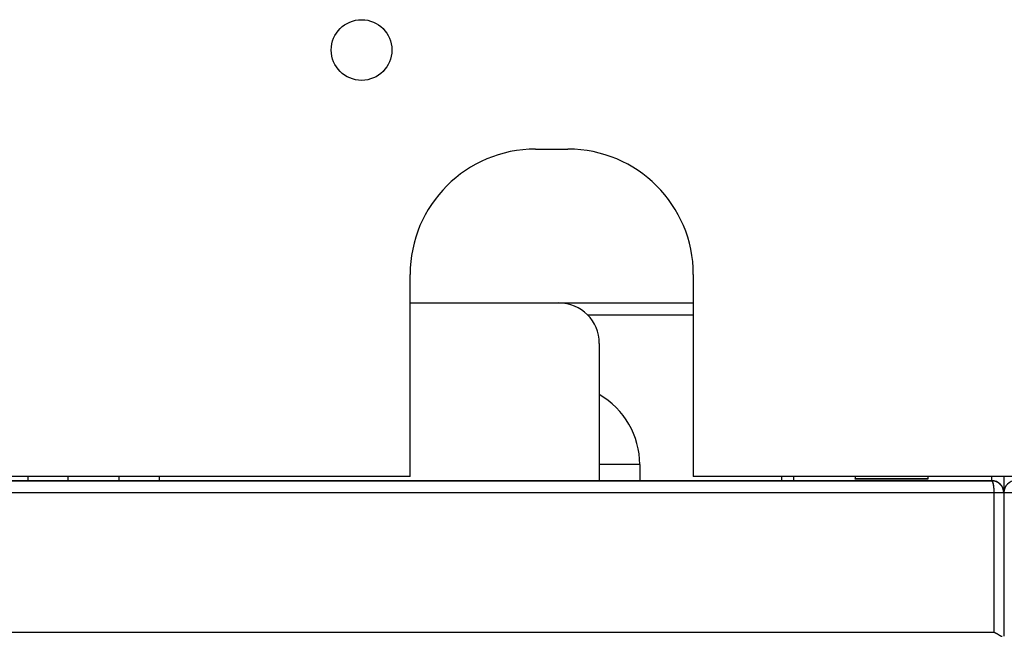
# Model space of a CAD drawing. Extents: x 791 to 1215, y 295 to 550.
# Drawn here: x 832 to 856, y 388 to 403 of the extents above; entities that cross this region are included whole.
import ezdxf

# ---------------------------------------------------------------- set-up
doc = ezdxf.new("R2010")
doc.units = 0
doc.header["$MEASUREMENT"] = 0
doc.layers.add('2', color=7, linetype='Continuous')

msp = doc.modelspace()

# ---------------------------------------------------------------- linework, layer by layer
at = {"layer": '2', "color": 3, "linetype": 'Continuous'}
for p, q in [((844.3239, 400.0385), (845.1239, 400.0385)), ((841.2239, 391.9385), (841.2239, 396.9385)), ((848.2239, 396.9385), (848.2239, 391.9385))]:
    msp.add_line(p, q, dxfattribs=at)
at = {"layer": '2', "color": 5, "linetype": 'Continuous'}
for p, q in [((841.2239, 396.2339), (844.8993, 396.2339)), ((844.8993, 396.2339), (848.2239, 396.2339)), ((848.2239, 395.9339), (845.6134, 395.9339)), ((845.8993, 395.2339), (845.8993, 391.8339)), ((846.8993, 392.2339), (845.8993, 392.2339)), ((846.8993, 392.2339), (846.8993, 391.8339)), ((811.1989, 391.8385), (855.5989, 391.8385)), ((811.1993, 391.8339), (855.5993, 391.8339)), ((841.2239, 391.9385), (823.4239, 391.9385)), ((831.7739, 391.9385), (831.7739, 391.8385)), ((832.7739, 391.8385), (832.7739, 391.9385)), ((834.0239, 391.9385), (834.0239, 391.8385)), ((835.0239, 391.9385), (835.0239, 391.8385)), ((861.4239, 391.9385), (848.2239, 391.9385)), ((850.399, 391.9385), (850.399, 391.8385)), ((850.699, 391.9385), (850.699, 391.8385)), ((852.226, 391.9385), (852.226, 391.8832)), ((854.0199, 391.8832), (852.226, 391.8832)), ((852.2264, 391.9385), (852.2264, 391.8786)), ((854.0202, 391.8786), (852.2264, 391.8786)), ((854.0199, 391.9385), (854.0199, 391.8832)), ((854.0202, 391.9385), (854.0202, 391.8786)), ((855.599, 391.8385), (855.599, 391.9385)), ((855.899, 391.9385), (855.899, 391.5339)), ((855.6597, 391.5385), (811.1382, 391.5385)), ((855.66, 391.5339), (811.1386, 391.5339)), ((855.8989, 391.5385), (855.6597, 391.5385)), ((855.8993, 391.5339), (855.66, 391.5339)), ((856.1382, 391.5393), (855.8989, 391.5393)), ((855.8989, 391.5393), (855.8989, 391.5393)), ((856.1382, 391.5385), (855.8989, 391.5385)), ((811.1382, 388.0885), (855.6597, 388.0885))]:
    msp.add_line(p, q, dxfattribs=at)
at = {"layer": '2', "color": 1, "linetype": 'Continuous'}
msp.add_line((846.7993, 391.8339), (846.7993, 391.8339), dxfattribs=at)
for points in [[(843.2993, 391.8339), (843.2993, 391.8339), (843.2993, 391.8339), (843.2993, 391.8339), (843.2993, 391.8339), (843.2993, 391.8339), (843.2993, 391.8339), (843.2993, 391.8339), (843.2993, 391.8339), (843.2993, 391.8339), (843.2993, 391.8339), (843.2993, 391.8339), (843.2993, 391.8339), (843.2993, 391.8339), (843.2993, 391.8339), (843.2993, 391.8339), (843.2993, 391.8339), (843.2993, 391.8339), (843.2993, 391.8339)], [(843.8993, 391.8339), (843.8993, 391.8339), (843.8993, 391.8339), (843.8993, 391.8339), (843.8993, 391.8339), (843.8993, 391.8339), (843.8993, 391.8339), (843.8993, 391.8339), (843.8993, 391.8339), (843.8993, 391.8339), (843.8993, 391.8339), (843.8993, 391.8339), (843.8993, 391.8339), (843.8993, 391.8339), (843.8993, 391.8339), (843.8993, 391.8339), (843.8993, 391.8339), (843.8993, 391.8339), (843.8993, 391.8339)]]:
    msp.add_lwpolyline(points, dxfattribs=at)
for points in [[(847.1993, 391.8339), (847.1993, 391.8339), (847.1993, 391.8339), (847.1993, 391.8339, 0), (847.1993, 391.8339), (847.1993, 391.8339), (847.1993, 391.8339), (847.1993, 391.8339, 0), (847.1993, 391.8339), (847.1993, 391.8339), (847.1993, 391.8339, 0), (847.1993, 391.8339, 0), (847.1993, 391.8339), (847.1993, 391.8339, 0), (847.1993, 391.8339), (847.1993, 391.8339), (847.1993, 391.8339), (847.1993, 391.8339), (847.1993, 391.8339)], [(849.6842, 391.8339), (849.6842, 391.8339), (849.6842, 391.8339), (849.6842, 391.8339), (849.6842, 391.8339), (849.6842, 391.8339, 0), (849.6842, 391.8339), (849.6842, 391.8339), (849.6842, 391.8339), (849.6842, 391.8339), (849.6842, 391.8339), (849.6842, 391.8339, 0), (849.6842, 391.8339), (849.6842, 391.8339, 0), (849.6842, 391.8339), (849.6842, 391.8339, 0), (849.6842, 391.8339, 0), (849.6842, 391.8339), (849.6842, 391.8339)]]:
    msp.add_lwpolyline(points, format="xyb", dxfattribs=at)
at = {"layer": '2', "color": 5, "linetype": 'Continuous'}
for points in [[(852.226, 391.8832), (852.226, 391.8833, -0.0013744), (852.226, 391.8834, -0.0013773), (852.226, 391.8835, -0.0013802), (852.226, 391.8836, -0.0013829), (852.2259, 391.8837, -0.0013857), (852.2259, 391.8838, -0.0013883), (852.2259, 391.884, -0.0013909), (852.2259, 391.8841, -0.0013933), (852.2259, 391.8842, -0.0013958), (852.2259, 391.8843, -0.0013983), (852.2259, 391.8844, -0.0014003), (852.2258, 391.8845, -0.0014017), (852.2258, 391.8846, -0.0014048), (852.2258, 391.8847, -0.0014093), (852.2258, 391.8848, -0.0014077), (852.2258, 391.8849, -0.0014009), (852.2258, 391.885, -0.0014148), (852.2258, 391.8851, -0.0014451), (852.2258, 391.8853, -0.0014056), (852.2258, 391.8854, -0.0013138), (852.2258, 391.8855, -0.0014513), (852.2258, 391.8856, -0.0017317), (852.2258, 391.8857, -0.0013158), (852.2257, 391.8858, -0.0004521), (852.2257, 391.8859, -0.0018574), (852.2257, 391.886, -0.0032), (852.2257, 391.8862, -0.0015661), (852.2257, 391.8864, -0.0008303)], [(852.2263, 391.8785), (852.2263, 391.8787, -0.0013178), (852.2263, 391.8788, -0.0013206), (852.2263, 391.8789, -0.0013236), (852.2263, 391.879, -0.0013263), (852.2263, 391.8791, -0.0013291), (852.2262, 391.8792, -0.0013318), (852.2262, 391.8793, -0.0013344), (852.2262, 391.8794, -0.0013369), (852.2262, 391.8795, -0.0013395), (852.2262, 391.8796, -0.001342), (852.2262, 391.8798, -0.0013441), (852.2262, 391.8799, -0.0013456), (852.2262, 391.88, -0.0013488), (852.2262, 391.8801, -0.0013533), (852.2261, 391.8802, -0.001352), (852.2261, 391.8803, -0.0013456), (852.2261, 391.8804, -0.0013592), (852.2261, 391.8805, -0.0013886), (852.2261, 391.8806, -0.0013509), (852.2261, 391.8807, -0.0012629), (852.2261, 391.8808, -0.0013954), (852.2261, 391.881, -0.0016652), (852.2261, 391.8811, -0.0012656), (852.2261, 391.8812, -0.0004349), (852.2261, 391.8813, -0.0017869), (852.2261, 391.8814, -0.0030799), (852.2261, 391.8816, -0.0015079), (852.2261, 391.8818, -0.0007995)], [(855.6597, 391.5385), (855.6596, 391.5528, 0.0025928), (855.6594, 391.5673, 0.0024729), (855.659, 391.582, 0.0024583), (855.6585, 391.5968, 0.0025973), (855.6578, 391.6117, 0.0026996), (855.657, 391.6267, 0.0027998), (855.656, 391.6415, 0.0029113), (855.6548, 391.6563, 0.003066), (855.6534, 391.6709, 0.0032313), (855.6519, 391.6852, 0.0034311), (855.6502, 391.6992, 0.0036585), (855.6484, 391.7128, 0.0039283), (855.6463, 391.726, 0.0042518), (855.6442, 391.7386, 0.0046329), (855.6419, 391.7506, 0.0050851), (855.6394, 391.762, 0.0055903), (855.6369, 391.7727, 0.0063022), (855.6342, 391.7827, 0.0072098), (855.6315, 391.7918, 0.0080914), (855.6286, 391.8002, 0.0087616), (855.6258, 391.8077, 0.0110627), (855.6228, 391.8144, 0.0154363), (855.6197, 391.8203, 0.0152113), (855.6168, 391.8253, 0.0076148), (855.6141, 391.8293, 0.026242), (855.6107, 391.8328, 0.0677425), (855.6056, 391.8359, 0.0510321), (855.5989, 391.8385, 0.0326883)], [(855.599, 391.8385), (855.599, 391.8385, 0.0000995), (855.599, 391.8385, 0.0001013), (855.599, 391.8385, 0.0001005), (855.599, 391.8385, 0.0000967), (855.599, 391.8385, 0.000094), (855.5991, 391.8385, 0.0000915), (855.5991, 391.8385, 0.0000891), (855.5991, 391.8385, 0.0000862), (855.5991, 391.8385, 0.0000837), (855.5991, 391.8385, 0.0000808), (855.5991, 391.8385, 0.0000782), (855.5992, 391.8385, 0.0000753), (855.5992, 391.8385, 0.0000726), (855.5992, 391.8385, 0.0000696), (855.5992, 391.8385, 0.0000669), (855.5992, 391.8385, 0.0000638), (855.5992, 391.8385, 0.0000611), (855.5992, 391.8385, 0.0000579), (855.5993, 391.8385, 0.0000551), (855.5993, 391.8385, 0.0000519), (855.5993, 391.8385, 0.000049), (855.5993, 391.8385, 0.0000458), (855.5993, 391.8385, 0.0000429), (855.5993, 391.8385, 0.0000396), (855.5994, 391.8385, 0.0000367), (855.5994, 391.8385, 0.0000333), (855.5994, 391.8385, 0.0000304), (855.5994, 391.8385, 0.0000272), (855.5994, 391.8385, 0.0000239), (855.5994, 391.8385, 0.0000203), (855.5994, 391.8385, 0.0000178), (855.5995, 391.8385, 0.0000145), (855.5995, 391.8385, 0.0000108), (855.5995, 391.8385, 0.0000092), (855.5995, 391.8385, 0.0000048), (855.5995, 391.8385, -0.000006), (855.5996, 391.8385, -0.0000038), (855.5996, 391.8385, -0.0000013)], [(855.6051, 391.8338), (855.605, 391.8338, 0.0001232), (855.6049, 391.8338, 0.0001238), (855.6047, 391.8338, 0.0001231), (855.6046, 391.8338, 0.0001209), (855.6044, 391.8338, 0.0001192), (855.6043, 391.8338, 0.0001177), (855.6041, 391.8338, 0.0001163), (855.604, 391.8339, 0.0001146), (855.6038, 391.8339, 0.0001131), (855.6037, 391.8339, 0.0001115), (855.6035, 391.8339, 0.00011), (855.6034, 391.8339, 0.0001083), (855.6032, 391.8339, 0.0001069), (855.6031, 391.8339, 0.0001052), (855.603, 391.8339, 0.0001037), (855.6028, 391.8339, 0.000102), (855.6027, 391.8339, 0.0001006), (855.6025, 391.8339, 0.0000989), (855.6024, 391.8339, 0.0000974), (855.6022, 391.8339, 0.0000957), (855.6021, 391.8339, 0.0000942), (855.6019, 391.8339, 0.0000925), (855.6018, 391.8339, 0.0000911), (855.6016, 391.8339, 0.0000896), (855.6015, 391.8339, 0.0000879), (855.6013, 391.8339, 0.0000857), (855.6012, 391.8339, 0.0000849), (855.6011, 391.8339, 0.0000847), (855.6009, 391.8339, 0.0000811), (855.6008, 391.8339, 0.0000747), (855.6006, 391.8339, 0.0000802), (855.6005, 391.8339, 0.0000923), (855.6003, 391.8339, 0.0000699), (855.6002, 391.8339, 0.0000266), (855.6, 391.8339, 0.0000936), (855.5999, 391.8339, 0.0001541), (855.5996, 391.8339, 0.0000748), (855.5993, 391.8339, 0.00004)], [(855.66, 391.5339), (855.66, 391.5482, 0.002592), (855.6598, 391.5627, 0.0024722), (855.6594, 391.5774, 0.0024576), (855.6589, 391.5922, 0.0025965), (855.6582, 391.6071, 0.0026988), (855.6574, 391.622, 0.002799), (855.6563, 391.6369, 0.0029104), (855.6552, 391.6517, 0.0030652), (855.6538, 391.6663, 0.0032305), (855.6523, 391.6806, 0.0034302), (855.6506, 391.6946, 0.0036575), (855.6487, 391.7082, 0.0039273), (855.6467, 391.7214, 0.0042507), (855.6446, 391.734, 0.0046317), (855.6423, 391.746, 0.0050839), (855.6398, 391.7574, 0.0055891), (855.6373, 391.7681, 0.0063008), (855.6346, 391.778, 0.0072083), (855.6319, 391.7872, 0.0080899), (855.629, 391.7956, 0.0087602), (855.6261, 391.8031, 0.0110611), (855.6232, 391.8098, 0.0154345), (855.6201, 391.8156, 0.0152102), (855.6172, 391.8206, 0.0076145), (855.6145, 391.8247, 0.0262417), (855.6111, 391.8282, 0.0677502), (855.606, 391.8312, 0.0510448), (855.5993, 391.8339, 0.0326982)], [(855.6597, 388.0885), (855.6597, 388.1748), (855.6597, 388.261), (855.6597, 388.3473), (855.6597, 388.4335), (855.6597, 388.5198), (855.6597, 388.606), (855.6597, 388.6923), (855.6597, 388.7785), (855.6597, 388.8648), (855.6597, 388.951), (855.6597, 389.0373), (855.6597, 389.1235, 0), (855.6597, 389.2098), (855.6597, 389.296), (855.6597, 389.3823, 0), (855.6597, 389.4685), (855.6597, 389.5548), (855.6597, 389.641), (855.6597, 389.7273), (855.6597, 389.8135), (855.6597, 389.8998), (855.6597, 389.986), (855.6597, 390.0723), (855.6597, 390.1585, 0), (855.6597, 390.2448), (855.6597, 390.331), (855.6597, 390.4172, 0), (855.6597, 390.5035), (855.6597, 390.5899), (855.6597, 390.676, 0), (855.6597, 390.7616), (855.6597, 390.8485), (855.6597, 390.9375), (855.6597, 391.021), (855.6597, 391.0965), (855.6597, 391.1935), (855.6597, 391.3429), (855.6597, 391.5385)], [(855.899, 391.5385), (855.899, 391.4991, 0.0000001), (855.899, 391.4596, 0.0000001), (855.899, 391.4202, 0.0000001), (855.899, 391.3807, 0.0000001), (855.899, 391.3413, 0.0000001), (855.899, 391.3018, 0.0000001), (855.899, 391.2624, 0.0000001), (855.899, 391.223, 0.0000001), (855.899, 391.1835, 0.0000001), (855.899, 391.1441, 0.0000001), (855.899, 391.1046, 0.0000001), (855.899, 391.0652, 0.0000001), (855.899, 391.0257, 0.0000001), (855.899, 390.9863, 0), (855.899, 390.9468, 0), (855.8989, 390.9074, 0), (855.8989, 390.868, 0), (855.8989, 390.8285, 0), (855.8989, 390.7891, 0), (855.8989, 390.7496, 0), (855.8989, 390.7102, 0), (855.8989, 390.6707, 0), (855.8989, 390.6313, 0), (855.8989, 390.5918, 0), (855.8989, 390.5524, 0), (855.8989, 390.513, 0), (855.8989, 390.4735, 0), (855.8989, 390.4341, 0), (855.8989, 390.3946, 0), (855.8989, 390.3552, 0), (855.8989, 390.3157, 0), (855.8989, 390.2763, 0), (855.8989, 390.2368, 0), (855.8989, 390.1974, 0), (855.8989, 390.158, 0), (855.8989, 390.1185, 0), (855.8989, 390.0791, 0), (855.8989, 390.0396, 0), (855.8989, 390.0002, 0), (855.8989, 389.9607, 0), (855.8989, 389.9213, 0), (855.8989, 389.8818, 0), (855.8989, 389.8424, 0), (855.8989, 389.803, 0), (855.8989, 389.7635, 0), (855.8989, 389.7241, 0), (855.8989, 389.6846, 0), (855.8989, 389.6452, 0), (855.8989, 389.6057, 0), (855.8989, 389.5663, 0), (855.8989, 389.5268, 0), (855.8989, 389.4874), (855.8989, 389.448, 0), (855.8989, 389.4085, 0), (855.8989, 389.3691), (855.8989, 389.3296, 0), (855.8989, 389.2902, 0), (855.8989, 389.2507), (855.8989, 389.2113), (855.8989, 389.1718), (855.8989, 389.1324), (855.8989, 389.093), (855.8989, 389.0535), (855.8989, 389.0141), (855.8989, 388.9746), (855.8989, 388.9352), (855.8989, 388.8957), (855.8989, 388.8563), (855.8989, 388.8168), (855.8989, 388.7774), (855.8989, 388.738), (855.8989, 388.6985), (855.8989, 388.6591), (855.8989, 388.6196), (855.8989, 388.5802), (855.8989, 388.5407), (855.8989, 388.5013), (855.8989, 388.4618, 0.0000001), (855.8989, 388.4223), (855.8989, 388.383, -0.0000003), (855.8989, 388.3438, 0.0000001), (855.8989, 388.3041, 0.000001), (855.8989, 388.2634, -0.0000002), (855.8989, 388.2252, -0.0000044), (855.8989, 388.1906, 0.0000012), (855.8989, 388.1463, 0.000013), (855.8989, 388.078, 0.000007), (855.899, 387.9885, 0.0000031)], [(855.6597, 388.0885), (855.6657, 388.0864, -0.0059657), (855.6718, 388.0841, -0.0061119), (855.6778, 388.0817, -0.0059083), (855.6838, 388.0792, -0.0053405), (855.6897, 388.0765, -0.0049278), (855.6956, 388.0737, -0.0045654), (855.7014, 388.0708, -0.0042327), (855.7072, 388.0678, -0.0038479), (855.713, 388.0647, -0.0035208), (855.7186, 388.0615, -0.003165), (855.7243, 388.0583, -0.0028567), (855.7299, 388.055, -0.0025109), (855.7354, 388.0517, -0.0022113), (855.7409, 388.0484, -0.0018727), (855.7463, 388.045, -0.0015762), (855.7517, 388.0417, -0.0012366), (855.757, 388.0383, -0.0009352), (855.7622, 388.035, -0.0005863), (855.7674, 388.0317, -0.0002705), (855.7725, 388.0284, 0.0000988), (855.7775, 388.0252, 0.0004391), (855.7825, 388.022, 0.0008381), (855.7874, 388.019, 0.0012215), (855.7922, 388.016, 0.0016799), (855.797, 388.0131, 0.0021072), (855.8017, 388.0103, 0.0025923), (855.8063, 388.0076, 0.0031575), (855.8108, 388.005, 0.0039079), (855.8153, 388.0026, 0.0043659), (855.8196, 388.0004, 0.004602), (855.8239, 387.9983, 0.0060809), (855.8281, 387.9963, 0.0088727), (855.8324, 387.9946, 0.0073263), (855.8363, 387.993, 0.0016685), (855.8398, 387.9917, 0.0130074), (855.8441, 387.9906, 0.0289149), (855.8504, 387.9895, 0.016262), (855.8585, 387.9885, 0.0089247)]]:
    msp.add_lwpolyline(points, format="xyb", dxfattribs=at)
msp.add_lwpolyline([(855.5989, 391.8385), (855.5989, 391.8385), (855.5989, 391.8385), (855.5989, 391.8385), (855.5989, 391.8385), (855.5989, 391.8385), (855.5989, 391.8385), (855.5989, 391.8385), (855.5989, 391.8385), (855.5989, 391.8385), (855.5989, 391.8385), (855.5989, 391.8385), (855.5989, 391.8385), (855.599, 391.8385), (855.599, 391.8385), (855.599, 391.8385), (855.599, 391.8385), (855.599, 391.8385), (855.599, 391.8385)], dxfattribs=at)
at = {"layer": '2', "color": 3, "linetype": 'Continuous'}
msp.add_circle((840.0239, 402.4885), 0.75, dxfattribs=at)
for centre, start, end in [((844.3239, 396.9385), 90, 180), ((845.1239, 396.9385), 0, 90)]:
    msp.add_arc(centre, 3.1, start, end, dxfattribs=at)
at = {"layer": '2', "color": 5, "linetype": 'Continuous'}
for centre, radius, start, end in [((844.8993, 395.2339), 1, 0, 90), ((844.8993, 392.2339), 2, 0, 60), ((855.5989, 391.5385), 0.3, 0, 90), ((855.5993, 391.5339), 0.3, 0, 90), ((856.1989, 391.5393), 0.3, 90, 180), ((856.1989, 391.5385), 0.3, 90, 180)]:
    msp.add_arc(centre, radius, start, end, dxfattribs=at)

doc.saveas('drawing.dxf')
